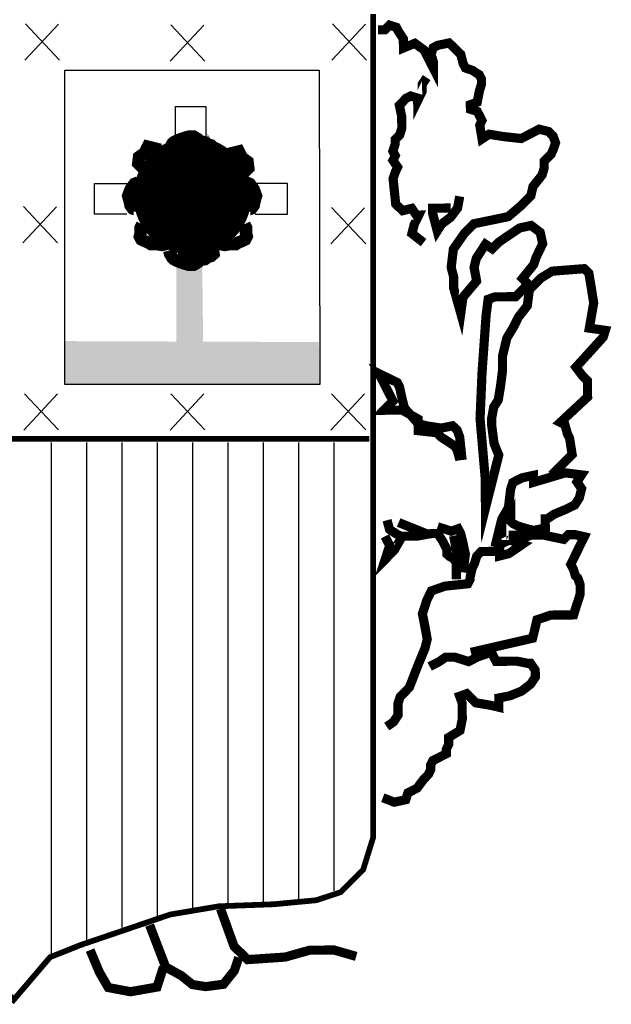
# Model space of a CAD drawing. Extents: x 537352 to 541492, y 4772957 to 4775897.
# Drawn here: x 538089 to 538129, y 4773067 to 4773132 of the extents above; entities that cross this region are included whole.
import ezdxf

# ---------------------------------------------------------------- set-up
doc = ezdxf.new("R2010")
doc.units = 0
doc.header["$LTSCALE"] = 35
doc.header["$MEASUREMENT"] = 0
doc.layers.add('FORM', color=7, linetype='CONTINUOUS')

msp = doc.modelspace()

# ---------------------------------------------------------------- linework, layer by layer
at = {"layer": 'FORM', "color": 7}
for p, q in [((538089.478, 4773129.759), (538091.729, 4773132.177)), ((538089.52, 4773132.195), (538091.803, 4773129.768)), ((538099.232, 4773129.697), (538101.482, 4773132.116)), ((538099.273, 4773132.133), (538101.557, 4773129.706)), ((538110.068, 4773129.759), (538112.319, 4773132.177)), ((538110.11, 4773132.195), (538112.393, 4773129.768)), ((538092.168, 4773108.041, -8.15), (538092.169, 4773129.096, -8.15)), ((538092.169, 4773129.096, -8.15), (538109.209, 4773129.099, -8.15)), ((538109.209, 4773129.099, -8.15), (538109.255, 4773108.041, -8.15)), ((538089.355, 4773117.521), (538091.606, 4773119.939)), ((538089.397, 4773119.957), (538091.68, 4773117.529)), ((538110.006, 4773117.459), (538112.257, 4773119.877)), ((538110.048, 4773119.895), (538112.332, 4773117.468)), ((538109.255, 4773108.041, -8.15), (538092.168, 4773108.041, -8.15)), ((538089.416, 4773104.987), (538091.667, 4773107.405)), ((538089.458, 4773107.423), (538091.742, 4773104.996)), ((538099.232, 4773104.987), (538101.482, 4773107.405)), ((538099.273, 4773107.423), (538101.557, 4773104.996)), ((538110.006, 4773104.987), (538112.257, 4773107.405)), ((538110.048, 4773107.423), (538112.332, 4773104.996)), ((538091.24, 4773104.156), (538091.24, 4773069.816)), ((538093.609, 4773104.156), (538093.609, 4773070.492)), ((538095.978, 4773104.156), (538095.978, 4773071.673)), ((538098.347, 4773104.156), (538098.347, 4773072.435)), ((538100.715, 4773104.156), (538100.715, 4773072.94)), ((538103.084, 4773104.156), (538103.084, 4773073.284)), ((538105.453, 4773104.156), (538105.453, 4773073.358)), ((538107.822, 4773104.156), (538107.822, 4773073.444)), ((538110.191, 4773104.156), (538110.191, 4773074.12))]:
    msp.add_line(p, q, dxfattribs=at)
at = {"layer": 'FORM', "color": 7, "const_width": 0.385, "elevation": -8.15}
msp.add_lwpolyline([(538112.839, 4773132.855), (538112.839, 4773077.712), (538112.162, 4773075.535), (538110.661, 4773074.034), (538109.026, 4773073.493), (538106.172, 4773073.223), (538102.494, 4773073.087), (538099.223, 4773072.534), (538093.22, 4773070.492), (538091.178, 4773069.68), (538088.731, 4773066.814), (538086.824, 4773068.991), (538085.594, 4773069.816), (538083.553, 4773070.763), (538081.24, 4773071.857), (538078.374, 4773072.534), (538076.062, 4773073.087), (538073.061, 4773073.223), (538068.424, 4773073.223), (538067.206, 4773074.034), (538065.435, 4773075.67), (538064.611, 4773077.441), (538064.475, 4773079.483), (538064.475, 4773132.876)], dxfattribs=at)
at = {"layer": 'FORM', "color": 7}
for points, const_width in [([(538124.795, 4773101.965), (538126.172, 4773103.356), (538126.002, 4773104.436), (538125.852, 4773104.743), (538125.686, 4773105.344), (538125.378, 4773105.501), (538127.207, 4773107.203), (538127.201, 4773107.818), (538127.197, 4773108.285), (538126.887, 4773108.59), (538126.426, 4773109.2), (538128.253, 4773111.21), (538128.396, 4773111.666), (538127.324, 4773111.816), (538127.616, 4773113.504), (538127.447, 4773114.573), (538127.291, 4773115.494), (538126.98, 4773115.799), (538124.829, 4773115.631), (538124.059, 4773115.157), (538123.303, 4773114.387), (538123.165, 4773113.316), (538122.558, 4773112.535), (538122.256, 4773111.917), (538121.795, 4773111.151), (538121.499, 4773109.918), (538121.508, 4773108.995), (538121.37, 4773107.924), (538121.218, 4773107), (538120.915, 4773106.53), (538120.775, 4773105.766), (538120.779, 4773105.299), (538120.938, 4773104.082), (538121.252, 4773103.31), (538120.362, 4773099.772), (538120.344, 4773101.764), (538120, 4773105.759), (538120.131, 4773108.835), (538120.404, 4773112.675), (538120.541, 4773113.747), (538121.007, 4773113.911), (538121.77, 4773113.918), (538122.385, 4773113.924), (538122.69, 4773114.234), (538122.994, 4773114.532), (538123.151, 4773114.841), (538122.841, 4773115.145), (538123.595, 4773116.075), (538123.751, 4773116.544), (538124.197, 4773117.47), (538124.03, 4773118.231), (538123.423, 4773118.693), (538122.65, 4773118.526), (538122.198, 4773118.215), (538121.733, 4773117.903), (538121.281, 4773117.591), (538120.818, 4773117.132), (538120.36, 4773117.435), (538120.057, 4773116.965), (538119.753, 4773116.507), (538119.599, 4773115.891), (538119.768, 4773114.97), (538118.855, 4773113.891), (538118.705, 4773112.807), (538118.234, 4773114.488), (538118.227, 4773115.263), (538118.062, 4773115.876), (538118.21, 4773117.108), (538118.963, 4773118.185), (538119.572, 4773118.805), (538121.881, 4773119.282), (538122.796, 4773120.065), (538123.405, 4773120.686), (538123.547, 4773121.302), (538124.155, 4773122.07), (538124.298, 4773122.539), (538124.294, 4773122.994), (538124.599, 4773123.304), (538124.757, 4773123.466), (538124.902, 4773123.775), (538125.058, 4773124.231), (538124.894, 4773124.685), (538124.583, 4773124.989), (538123.967, 4773125.144), (538123.367, 4773124.831), (538122.755, 4773124.517), (538121.524, 4773124.654), (538120.6, 4773124.805), (538120.135, 4773124.493), (538119.979, 4773125.414), (538120.124, 4773125.723), (538119.973, 4773126.029), (538119.811, 4773126.335), (538119.354, 4773126.479), (538119.351, 4773126.786), (538119.805, 4773126.95), (538119.958, 4773127.714), (538120.101, 4773128.183), (538120.098, 4773128.491), (538119.948, 4773128.784), (538119.478, 4773129.088), (538119.021, 4773129.243), (538118.859, 4773129.549), (538118.705, 4773130.163), (538118.395, 4773130.468), (538117.924, 4773130.918), (538117.162, 4773130.764), (538116.856, 4773130.601), (538116.713, 4773130.145), (538116.865, 4773129.679), (538116.869, 4773129.224), (538116.869, 4773129.224), (538116.243, 4773130.448), (538115.624, 4773130.897), (538114.864, 4773130.583), (538114.858, 4773131.198), (538114.546, 4773131.662), (538114.384, 4773131.968), (538113.927, 4773132.112), (538113.623, 4773131.801), (538113.155, 4773131.797)], 0.615), ([(538116.214, 4773117.545), (538115.433, 4773118.152), (538115.587, 4773118.769), (538115.889, 4773119.387), (538115.729, 4773119.385), (538115.418, 4773119.837), (538114.804, 4773119.684), (538114.345, 4773120.135), (538114.169, 4773121.831), (538114.325, 4773122.287), (538114.47, 4773122.596), (538114.158, 4773123.061), (538114.315, 4773123.37), (538114.152, 4773123.676), (538114.308, 4773124.132), (538114.305, 4773124.44), (538114.61, 4773124.75), (538114.753, 4773125.207), (538114.746, 4773125.981), (538114.592, 4773126.743), (538115.042, 4773127.214), (538115.349, 4773127.365), (538115.817, 4773127.221), (538115.819, 4773127.061), (538116.121, 4773127.679), (538116.116, 4773128.146), (538116.42, 4773128.604)], 0.615), ([(538099.157, 4773123.689), (538099.211, 4773123.904), (538099.315, 4773124.062), (538099.369, 4773124.169), (538099.476, 4773124.273), (538099.687, 4773124.381), (538099.953, 4773124.488), (538100.272, 4773124.592), (538100.483, 4773124.646), (538100.802, 4773124.646), (538101.067, 4773124.488), (538101.121, 4773124.381), (538101.228, 4773124.327), (538101.547, 4773124.273), (538101.759, 4773124.115), (538101.971, 4773124.062), (538102.132, 4773123.904), (538102.078, 4773123.531), (538102.185, 4773123.37)], 0.83), ([(538098.573, 4773123.76), (538097.723, 4773123.971), (538097.509, 4773123.545), (538097.139, 4773123.28), (538097.085, 4773122.857), (538097.351, 4773122.591), (538097.67, 4773122.538)], 0.83), ([(538102.981, 4773123.44), (538103.83, 4773123.652), (538104.045, 4773123.225), (538104.415, 4773122.96), (538104.468, 4773122.537), (538104.203, 4773122.272), (538103.884, 4773122.218)], 0.83), ([(538097.097, 4773121.581), (538096.831, 4773121.477), (538096.674, 4773121.262), (538096.566, 4773121.104), (538096.408, 4773120.678), (538096.512, 4773120.308), (538096.566, 4773120.04), (538096.724, 4773119.828), (538097.204, 4773119.671), (538097.204, 4773119.617)], 0.83), ([(538104.297, 4773121.581), (538104.563, 4773121.477), (538104.72, 4773121.262), (538104.828, 4773121.104), (538104.986, 4773120.678), (538104.881, 4773120.308), (538104.828, 4773120.04), (538104.67, 4773119.828), (538104.19, 4773119.671), (538104.19, 4773119.617)], 0.83), ([(538118.633, 4773120.642), (538118.493, 4773119.866), (538118.031, 4773119.246), (538117.42, 4773118.786), (538117.129, 4773118.328), (538116.81, 4773119.543), (538116.808, 4773119.85), (538117.878, 4773119.86), (538118.025, 4773119.861)], 0.615), ([(538097.351, 4773118.767), (538097.243, 4773118.553), (538097.243, 4773118.341), (538097.243, 4773118.183), (538097.19, 4773117.968), (538097.297, 4773117.757), (538097.509, 4773117.653), (538097.774, 4773117.545), (538097.935, 4773117.438), (538098.361, 4773117.438), (538098.68, 4773117.384), (538098.892, 4773117.438), (538099.103, 4773117.599)], 0.83), ([(538104.203, 4773118.767), (538104.31, 4773118.553), (538104.31, 4773118.341), (538104.31, 4773118.183), (538104.364, 4773117.968), (538104.257, 4773117.757), (538104.045, 4773117.653), (538103.78, 4773117.545), (538103.619, 4773117.438), (538103.193, 4773117.438), (538102.874, 4773117.384), (538102.662, 4773117.438), (538102.451, 4773117.599)], 0.83), ([(538099.157, 4773117.015), (538099.211, 4773116.8), (538099.315, 4773116.642), (538099.369, 4773116.535), (538099.476, 4773116.431), (538099.687, 4773116.323), (538099.953, 4773116.216), (538100.272, 4773116.112), (538100.483, 4773116.058), (538100.802, 4773116.058), (538101.067, 4773116.216), (538101.121, 4773116.323), (538101.228, 4773116.377), (538101.547, 4773116.431), (538101.759, 4773116.589), (538101.971, 4773116.642), (538102.132, 4773116.8), (538102.078, 4773117.173), (538102.185, 4773117.334)], 0.83), ([(538099.741, 4773116.8), (538101.067, 4773116.642)], 0.83), ([(538118.795, 4773102.98), (538118.634, 4773104.516), (538118.47, 4773104.97), (538118.159, 4773105.275), (538117.398, 4773105.12), (538116.474, 4773105.259), (538115.858, 4773105.413), (538114.926, 4773106.475), (538114.772, 4773107.088), (538114.605, 4773107.862), (538114.455, 4773108.168), (538113.837, 4773108.47), (538113.219, 4773108.772), (538114.159, 4773106.935), (538113.549, 4773106.315), (538114.004, 4773106.319), (538114.779, 4773106.326), (538115.855, 4773105.721), (538115.862, 4773104.946), (538117.093, 4773104.81), (538117.404, 4773104.505), (538118.332, 4773103.898), (538118.482, 4773103.592), (538118.648, 4773102.979)], 0.615), ([(538064.475, 4773104.402), (538112.568, 4773104.402)], 0.385), ([(538121.001, 4773097.17), (538121.452, 4773099.019), (538121.9, 4773099.786), (538122.048, 4773101.017), (538122.192, 4773101.474), (538122.804, 4773101.787), (538123.577, 4773101.954), (538123.582, 4773101.487), (538125.716, 4773102.121), (538126.8, 4773101.984), (538126.497, 4773101.513), (538126.808, 4773101.061), (538126.654, 4773100.445), (538126.351, 4773099.975), (538125.739, 4773099.674), (538124.979, 4773099.359), (538124.514, 4773099.047), (538124.367, 4773099.046), (538124.372, 4773098.431), (538123.611, 4773098.264), (538122.995, 4773098.419), (538122.526, 4773098.562), (538122.217, 4773098.719), (538122.068, 4773098.865), (538122.067, 4773099.025), (538121.307, 4773097.321), (538122.692, 4773097.948), (538121.917, 4773097.941)], 0.615), ([(538118.414, 4773094.994), (538118.404, 4773096.064), (538118.241, 4773096.37), (538117.932, 4773096.527), (538117.783, 4773096.673), (538117.78, 4773096.981), (538117.467, 4773097.593), (538117.155, 4773098.057), (538116.7, 4773098.053), (538115.779, 4773097.885), (538114.697, 4773097.875), (538114.388, 4773098.032), (538113.93, 4773098.335), (538113.765, 4773098.949)], 0.615), ([(538116.393, 4773098.05), (538114.541, 4773098.796)], 0.615), ([(538118.865, 4773095.453), (538119.013, 4773096.684), (538118.846, 4773097.458), (538118.693, 4773098.071), (538118.53, 4773098.377), (538118.077, 4773098.213), (538117.151, 4773098.512)], 0.615), ([(538114.698, 4773097.727), (538114.25, 4773096.948), (538113.641, 4773096.328), (538113.94, 4773097.253), (538113.627, 4773097.865)], 0.615), ([(538119.381, 4773090.095), (538123.518, 4773091.043), (538123.672, 4773091.66), (538123.814, 4773092.276), (538124.734, 4773092.592), (538125.656, 4773092.6), (538126.271, 4773092.606), (538126.414, 4773093.075), (538126.713, 4773094), (538126.708, 4773094.615), (538126.556, 4773095.069), (538126.395, 4773095.215), (538126.243, 4773095.681), (538126.08, 4773095.987), (538126.985, 4773097.84), (538126.369, 4773097.982), (538125.914, 4773097.978), (538125.609, 4773097.668), (538124.217, 4773097.962), (538123.454, 4773097.955), (538123, 4773097.804), (538122.388, 4773097.49), (538122.845, 4773097.335), (538121.928, 4773096.711), (538121.314, 4773096.558), (538121.312, 4773096.866), (538120.549, 4773096.858), (538120.082, 4773096.854), (538119.777, 4773096.544), (538119.634, 4773096.075), (538119.477, 4773095.766), (538119.335, 4773095.15), (538119.336, 4773095.002), (538119.179, 4773094.693), (538117.643, 4773094.532), (538116.736, 4773094.216), (538116.434, 4773093.598), (538116.135, 4773092.673), (538116.29, 4773091.899), (538116.458, 4773090.978), (538116.304, 4773090.362), (538115.858, 4773089.288), (538115.258, 4773087.745), (538114.648, 4773087.124), (538114.493, 4773086.667), (538114.5, 4773085.893), (538114.196, 4773085.435), (538113.744, 4773085.123)], 0.615), ([(538118.227, 4773097.907), (538118.55, 4773096.225)], 0.615), ([(538113.48, 4773080.36), (538114.246, 4773080.06), (538115.019, 4773080.227), (538115.163, 4773080.683), (538115.775, 4773080.996), (538116.236, 4773081.616), (538116.541, 4773081.926), (538116.686, 4773082.235), (538116.683, 4773082.542), (538116.84, 4773082.851), (538117.146, 4773083.002), (538117.746, 4773083.315), (538117.743, 4773083.622), (538117.9, 4773083.931), (538117.896, 4773084.399), (538118.654, 4773084.861), (538118.807, 4773085.625), (538118.802, 4773086.24), (538118.797, 4773086.707), (538118.633, 4773087.161), (538119.099, 4773087.325), (538119.72, 4773086.715), (538120.644, 4773086.564), (538121.26, 4773086.422), (538121.254, 4773087.037), (538122.016, 4773087.192), (538122.788, 4773087.506), (538123.398, 4773087.979), (538123.702, 4773088.437), (538123.697, 4773088.905), (538123.386, 4773089.357), (538123.226, 4773089.355), (538122.462, 4773089.508), (538121.072, 4773089.495), (538120.759, 4773090.108), (538119.839, 4773089.792), (538119.227, 4773089.478), (538118.302, 4773089.777), (538117.687, 4773089.772), (538117.235, 4773089.46), (538116.622, 4773089.147)], 0.615), ([(538102.602, 4773072.917), (538103.51, 4773070.404), (538104.416, 4773069.514), (538106.936, 4773069.685), (538108.568, 4773070.143), (538110.204, 4773070.158), (538111.696, 4773069.729)], 0.615), ([(538103.825, 4773069.656), (538103.525, 4773068.768), (538102.796, 4773067.863), (538101.604, 4773067.705), (538100.717, 4773067.844), (538099.973, 4773068.44), (538098.923, 4773069.021), (538098.015, 4773071.387), (538097.851, 4773071.828)], 0.615), ([(538098.775, 4773069.02), (538098.345, 4773067.675), (538096.564, 4773067.363), (538095.073, 4773067.645), (538094.473, 4773068.685), (538093.857, 4773070.155)], 0.615)]:
    msp.add_lwpolyline(points, dxfattribs=dict(at, const_width=const_width))
for points in [[(538099.579, 4773124.509), (538099.579, 4773126.674), (538101.621, 4773126.674), (538101.621, 4773124.509)], [(538096.32, 4773119.454), (538094.155, 4773119.454), (538094.155, 4773121.496), (538096.32, 4773121.496)], [(538104.93, 4773119.454), (538107.094, 4773119.454), (538107.094, 4773121.496), (538104.93, 4773121.496)]]:
    msp.add_lwpolyline(points, dxfattribs=at)
at = {"layer": 'FORM', "color": 7, "const_width": 3.954}
msp.add_lwpolyline([(538098.746, 4773120.675, 1), (538102.7, 4773120.675, 1)], format="xyb", close=True, dxfattribs=at)
at = {"layer": 'FORM', "color": 7}
for points in [[(538099.411, 4773124.387), (538099.54, 4773124.667), (538100.359, 4773124.664), (538100.349, 4773124.587)], [(538101.063, 4773124.448), (538101.774, 4773124.521), (538101.942, 4773124.269)], [(538101.819, 4773124.677), (538101.945, 4773124.433), (538101.602, 4773124.933)], [(538101.78, 4773124.674), (538101.945, 4773124.433), (538101.602, 4773124.933)], [(538099.641, 4773115.924), (538099.641, 4773110.672), (538101.375, 4773115.986), (538101.437, 4773110.734)], [(538092.162, 4773110.946), (538109.185, 4773110.884), (538092.168, 4773108.041), (538109.255, 4773108.041)]]:
    msp.add_solid(points, dxfattribs=at)

doc.saveas('drawing.dxf')
